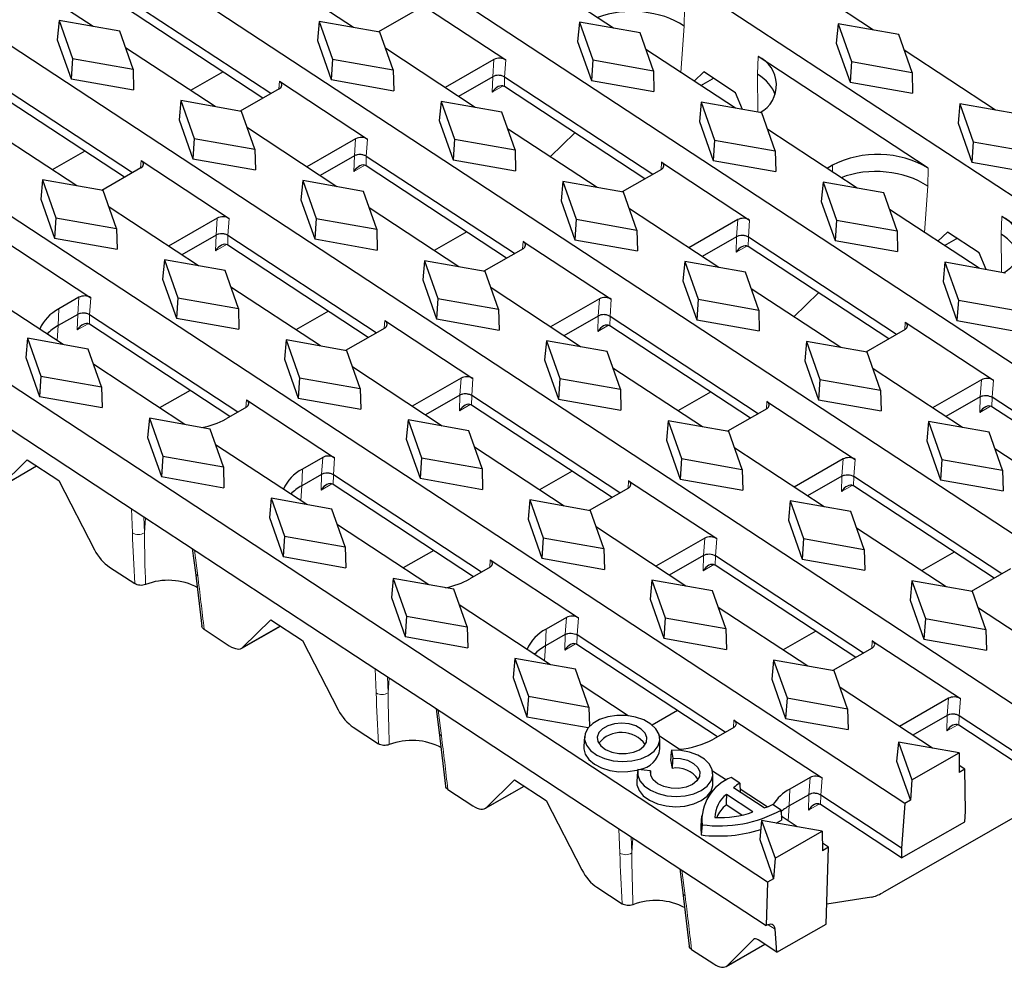
# Model space of a CAD drawing. Units: millimetres. Extents: x 0 to 420, y 0 to 297.
# Drawn here: x 253 to 282, y 87 to 115 of the extents above; entities that cross this region are included whole.
import ezdxf

# ---------------------------------------------------------------- set-up
doc = ezdxf.new("R2010")
doc.units = ezdxf.units.MM

msp = doc.modelspace()

# ---------------------------------------------------------------- linework, layer by layer
at = {"color": 7, "linetype": 'Continuous', "lineweight": 25}
for p, q in [((291.6126, 98.8516), (205.0766, 155.7038)), ((287.5273, 96.511), (200.9913, 153.3632)), ((283.442, 94.1704), (196.906, 151.0227)), ((295.6365, 101.157), (255.8369, 127.3045)), ((279.3567, 91.8299), (239.5571, 117.9773)), ((275.3001, 89.5057), (234.1222, 116.5587)), ((255.3847, 114.7767), (252.7414, 116.5133)), ((263.0685, 114.7532), (260.4252, 116.4898)), ((270.7522, 114.7297), (268.1089, 116.4663)), ((278.4328, 114.6729), (275.7384, 116.4431)), ((260.6296, 112.799), (256.2543, 115.6734)), ((264.974, 115.5013), (267.5753, 113.7923)), ((260.3983, 112.6665), (256.2475, 115.3935)), ((264.9672, 115.2841), (263.8105, 114.6214)), ((254.377, 114.9558), (254.324, 114.3869)), ((254.377, 114.9558), (254.7718, 113.8382)), ((256.1673, 114.6377), (254.377, 114.9558)), ((262.0607, 114.9322), (262.0078, 114.3634)), ((262.0607, 114.9322), (262.4555, 113.8147)), ((263.851, 114.6142), (262.0607, 114.9322)), ((269.7445, 114.9087), (269.6915, 114.3399)), ((269.7445, 114.9087), (270.1393, 113.7912)), ((271.5348, 114.5907), (269.7445, 114.9087)), ((277.3832, 114.8594), (277.3303, 114.2906)), ((277.3832, 114.8594), (277.778, 113.7418)), ((279.1735, 114.5414), (277.3832, 114.8594)), ((256.5621, 113.5202), (256.1673, 114.6377)), ((264.2458, 113.4966), (263.851, 114.6142)), ((271.9296, 113.4731), (271.5348, 114.5907)), ((254.324, 114.3869), (254.7314, 113.2339)), ((262.0078, 114.3634), (262.4151, 113.2104)), ((269.6915, 114.3399), (270.0989, 113.1869)), ((277.3303, 114.2906), (277.7376, 113.1376)), ((279.5683, 113.4238), (279.1735, 114.5414)), ((258.9832, 112.4126), (256.3399, 114.1492)), ((266.6669, 112.3891), (264.0236, 114.1257)), ((274.3506, 112.3656), (271.7073, 114.1022)), ((282.0312, 112.3088), (279.3368, 114.079)), ((254.7718, 113.8382), (254.7314, 113.2339)), ((254.7718, 113.8382), (256.5621, 113.5202)), ((262.4555, 113.8147), (262.4151, 113.2104)), ((262.4555, 113.8147), (264.2458, 113.4966)), ((267.2217, 113.803), (265.7758, 112.9746)), ((270.1393, 113.7912), (270.0989, 113.1869)), ((270.1393, 113.7912), (271.9296, 113.4731)), ((280.0478, 110.5936), (275.0187, 113.8977)), ((277.778, 113.7418), (277.7376, 113.1376)), ((277.778, 113.7418), (279.5683, 113.4238)), ((256.5621, 113.5202), (256.5785, 112.9058)), ((259.22, 113.4406), (258.2577, 112.8893)), ((264.2458, 113.4966), (264.2622, 112.8823)), ((271.9296, 113.4731), (271.946, 112.8587)), ((273.4212, 113.4382), (273.1284, 113.1685)), ((274.357, 112.8233), (273.4212, 113.4382)), ((279.5683, 113.4238), (279.5847, 112.8094)), ((256.5443, 110.4584), (252.169, 113.3328)), ((254.7314, 113.2339), (256.5785, 112.9058)), ((260.8887, 113.1607), (263.49, 111.4517)), ((262.4151, 113.2104), (264.2622, 112.8823)), ((267.1829, 113.2965), (266.1695, 112.7159)), ((271.9118, 110.4113), (267.5365, 113.2858)), ((270.0989, 113.1869), (271.946, 112.8587)), ((273.3297, 113.0363), (273.6747, 113.2339)), ((277.7376, 113.1376), (279.5847, 112.8094)), ((256.3131, 110.3259), (252.1622, 113.0529)), ((260.8819, 112.9435), (259.7252, 112.2808)), ((271.6805, 110.2788), (267.5297, 113.0058)), ((274.5634, 112.3278), (274.357, 112.8233)), ((257.9754, 112.5917), (257.9225, 112.0228)), ((257.9754, 112.5917), (258.3703, 111.4741)), ((259.7657, 112.2736), (257.9754, 112.5917)), ((265.6592, 112.5681), (265.6062, 111.9993)), ((265.6592, 112.5681), (266.054, 111.4506)), ((267.4495, 112.2501), (265.6592, 112.5681)), ((273.3429, 112.5446), (273.29, 111.9758)), ((273.3429, 112.5446), (273.7377, 111.4271)), ((275.1332, 112.2266), (273.3429, 112.5446)), ((260.1605, 111.1561), (259.7657, 112.2736)), ((267.8443, 111.1326), (267.4495, 112.2501)), ((280.9816, 112.4953), (280.9287, 111.9265)), ((280.9816, 112.4953), (281.3765, 111.3778)), ((282.7719, 112.1773), (280.9816, 112.4953)), ((257.9225, 112.0228), (258.3298, 110.8698)), ((265.6062, 111.9993), (266.0136, 110.8463)), ((273.29, 111.9758), (273.6973, 110.8228)), ((275.528, 111.109), (275.1332, 112.2266)), ((254.8979, 110.0721), (252.2546, 111.8087)), ((262.5816, 110.0485), (259.9383, 111.7851)), ((270.2653, 110.025), (267.622, 111.7616)), ((277.9491, 110.0015), (275.3058, 111.7381)), ((280.9287, 111.9265), (281.336, 110.7735)), ((258.3703, 111.4741), (258.3298, 110.8698)), ((258.3703, 111.4741), (260.1605, 111.1561)), ((263.1364, 111.4624), (261.6905, 110.634)), ((266.054, 111.4506), (266.0136, 110.8463)), ((266.054, 111.4506), (267.8443, 111.1326)), ((269.6114, 111.6382), (268.8812, 110.9344)), ((273.7377, 111.4271), (273.6973, 110.8228)), ((273.7377, 111.4271), (275.528, 111.109)), ((281.3765, 111.3778), (281.336, 110.7735)), ((281.3765, 111.3778), (283.1668, 111.0597)), ((255.1347, 111.1001), (254.1724, 110.5487)), ((260.1605, 111.1561), (260.1769, 110.5417)), ((267.8443, 111.1326), (267.8607, 110.5182)), ((275.528, 111.109), (275.5444, 110.4946)), ((256.8034, 110.8201), (259.4047, 109.1112)), ((258.3298, 110.8698), (260.1769, 110.5417)), ((263.0976, 110.9559), (262.0842, 110.3753)), ((267.8265, 108.0708), (263.4512, 110.9452)), ((266.0136, 110.8463), (267.8607, 110.5182)), ((273.6973, 110.8228), (275.5444, 110.4946)), ((256.7966, 110.603), (255.6399, 109.9403)), ((267.5952, 107.9383), (263.4444, 110.6653)), ((272.1641, 110.5559), (271.0074, 109.8932)), ((272.1709, 110.7731), (274.7722, 109.0641)), ((277.2207, 110.6802), (277.0579, 110.587)), ((281.336, 110.7735), (283.1831, 110.4453)), ((253.8901, 110.2511), (253.8372, 109.6823)), ((253.8901, 110.2511), (254.285, 109.1336)), ((255.6804, 109.9331), (253.8901, 110.2511)), ((261.5739, 110.2276), (261.5209, 109.6587)), ((261.5739, 110.2276), (261.9687, 109.11)), ((263.3642, 109.9095), (261.5739, 110.2276)), ((269.2576, 110.204), (269.2047, 109.6352)), ((269.2576, 110.204), (269.6524, 109.0865)), ((271.0479, 109.886), (269.2576, 110.204)), ((256.0753, 108.8155), (255.6804, 109.9331)), ((276.9413, 110.1805), (276.8884, 109.6117)), ((276.9413, 110.1805), (277.3362, 109.063)), ((278.7316, 109.8625), (276.9413, 110.1805)), ((253.8372, 109.6823), (254.2445, 108.5293)), ((261.5209, 109.6587), (261.9283, 108.5057)), ((263.759, 108.792), (263.3642, 109.9095)), ((269.2047, 109.6352), (269.612, 108.4822)), ((271.4427, 108.7685), (271.0479, 109.886)), ((279.1265, 108.7449), (278.7316, 109.8625)), ((258.4963, 107.708), (255.853, 109.4446)), ((266.1801, 107.6844), (263.5367, 109.421)), ((273.8638, 107.6609), (271.2205, 109.3975)), ((276.8884, 109.6117), (277.2957, 108.4587)), ((281.5475, 107.6374), (278.9042, 109.374)), ((254.285, 109.1336), (254.2445, 108.5293)), ((254.285, 109.1336), (256.0753, 108.8155)), ((259.0511, 109.1218), (257.6052, 108.2934)), ((261.9687, 109.11), (261.9283, 108.5057)), ((261.9687, 109.11), (263.759, 108.792)), ((269.6524, 109.0865), (269.612, 108.4822)), ((269.6524, 109.0865), (271.4427, 108.7685)), ((274.4185, 109.0748), (272.9726, 108.2464)), ((277.3362, 109.063), (277.2957, 108.4587)), ((277.3362, 109.063), (279.1265, 108.7449)), ((287.2447, 105.8654), (282.2156, 109.1695)), ((256.0753, 108.8155), (256.0916, 108.2011)), ((263.759, 108.792), (263.7754, 108.1776)), ((271.4427, 108.7685), (271.4591, 108.1541)), ((252.7181, 108.4796), (255.3194, 106.7706)), ((254.2445, 108.5293), (256.0916, 108.2011)), ((259.0123, 108.6153), (257.9989, 108.0348)), ((263.7412, 105.7302), (259.3659, 108.6047)), ((261.9283, 108.5057), (263.7754, 108.1776)), ((266.4169, 108.7124), (265.4545, 108.1611)), ((269.612, 108.4822), (271.4591, 108.1541)), ((274.3797, 108.5683), (273.3664, 107.9877)), ((279.1086, 105.6831), (274.7334, 108.5576)), ((277.2957, 108.4587), (279.1428, 108.1306)), ((279.1265, 108.7449), (279.1428, 108.1306)), ((280.6181, 108.71), (280.3253, 108.4404)), ((280.5266, 108.3081), (280.8715, 108.5057)), ((281.5539, 108.0951), (280.6181, 108.71)), ((263.5099, 105.5977), (259.3591, 108.3247)), ((268.0788, 108.2153), (266.9221, 107.5526)), ((268.0856, 108.4325), (270.6869, 106.7235)), ((278.8774, 105.5507), (274.7266, 108.2776)), ((257.4886, 107.887), (257.4356, 107.3182)), ((257.4886, 107.887), (257.8834, 106.7695)), ((259.2789, 107.569), (257.4886, 107.887)), ((281.7603, 107.5996), (281.5539, 108.0951)), ((265.1723, 107.8635), (265.1194, 107.2946)), ((265.1723, 107.8635), (265.5671, 106.7459)), ((266.9626, 107.5454), (265.1723, 107.8635)), ((272.856, 107.8399), (272.8031, 107.2711)), ((272.856, 107.8399), (273.2509, 106.7224)), ((274.6463, 107.5219), (272.856, 107.8399)), ((280.5398, 107.8164), (280.4868, 107.2476)), ((280.5398, 107.8164), (280.9346, 106.6989)), ((282.3301, 107.4984), (280.5398, 107.8164)), ((257.4356, 107.3182), (257.843, 106.1652)), ((259.6737, 106.4514), (259.2789, 107.569)), ((267.3574, 106.4279), (266.9626, 107.5454)), ((275.0412, 106.4044), (274.6463, 107.5219)), ((254.4979, 105.3857), (251.8035, 107.1559)), ((262.0948, 105.3439), (259.4515, 107.0805)), ((265.1194, 107.2946), (265.5267, 106.1416)), ((269.7785, 105.3203), (267.1352, 107.0569)), ((272.8031, 107.2711), (273.2104, 106.1181)), ((277.4622, 105.2968), (274.8189, 107.0334)), ((280.4868, 107.2476), (280.8942, 106.0946)), ((254.9658, 106.7813), (254.3666, 106.438)), ((257.8834, 106.7695), (257.843, 106.1652)), ((257.8834, 106.7695), (259.6737, 106.4514)), ((265.5671, 106.7459), (265.5267, 106.1416)), ((265.5671, 106.7459), (267.3574, 106.4279)), ((270.3333, 106.7342), (268.8873, 105.9058)), ((273.2509, 106.7224), (273.2104, 106.1181)), ((273.2509, 106.7224), (275.0412, 106.4044)), ((276.8083, 106.91), (276.0781, 106.2062)), ((259.6737, 106.4514), (259.6901, 105.837)), ((267.3574, 106.4279), (267.3738, 105.8135)), ((280.9346, 106.6989), (280.8942, 106.0946)), ((280.9346, 106.6989), (282.7249, 106.3808)), ((254.927, 106.2748), (254.3513, 105.945)), ((259.6559, 103.3896), (255.2806, 106.2641)), ((257.843, 106.1652), (259.6901, 105.837)), ((262.3316, 106.3719), (261.3692, 105.8205)), ((265.5267, 106.1416), (267.3738, 105.8135)), ((270.2944, 106.2277), (269.2811, 105.6471)), ((275.0233, 103.3426), (270.6481, 106.217)), ((275.0412, 106.4044), (275.0575, 105.79)), ((259.4246, 103.2571), (255.2738, 105.9841)), ((263.9935, 105.8748), (262.8368, 105.2121)), ((264.0003, 106.092), (266.6016, 104.383)), ((274.7921, 103.2101), (270.6413, 105.9371)), ((273.2104, 106.1181), (275.0575, 105.79)), ((279.3678, 106.0449), (281.9691, 104.3359)), ((280.8942, 106.0946), (282.7413, 105.7665)), ((253.4483, 105.5722), (253.3953, 105.0034)), ((253.4483, 105.5722), (253.8431, 104.4547)), ((255.2386, 105.2542), (253.4483, 105.5722)), ((279.361, 105.8277), (278.2043, 105.165)), ((261.087, 105.5229), (261.0341, 104.9541)), ((261.087, 105.5229), (261.4818, 104.4054)), ((262.8773, 105.2049), (261.087, 105.5229)), ((268.7707, 105.4994), (268.7178, 104.9305)), ((268.7707, 105.4994), (269.1656, 104.3818)), ((270.561, 105.1813), (268.7707, 105.4994)), ((276.4545, 105.4758), (276.4015, 104.907)), ((276.4545, 105.4758), (276.8493, 104.3583)), ((278.2448, 105.1578), (276.4545, 105.4758)), ((253.3953, 105.0034), (253.8027, 103.8504)), ((255.6334, 104.1366), (255.2386, 105.2542)), ((263.2721, 104.0873), (262.8773, 105.2049)), ((270.9559, 104.0638), (270.561, 105.1813)), ((278.6396, 104.0403), (278.2448, 105.1578)), ((258.0963, 103.0217), (255.4019, 104.7918)), ((261.0341, 104.9541), (261.4414, 103.8011)), ((265.6932, 102.9798), (263.0499, 104.7164)), ((268.7178, 104.9305), (269.1252, 103.7775)), ((273.3769, 102.9563), (270.7336, 104.6928)), ((276.4015, 104.907), (276.8089, 103.754)), ((253.8431, 104.4547), (253.8027, 103.8504)), ((253.8431, 104.4547), (255.6334, 104.1366)), ((261.4818, 104.4054), (261.4414, 103.8011)), ((261.4818, 104.4054), (263.2721, 104.0873)), ((266.248, 104.3937), (264.802, 103.5652)), ((281.0607, 102.9327), (278.4174, 104.6693)), ((250.8891, 104.2354), (256.2771, 100.6956)), ((255.6334, 104.1366), (255.6498, 103.5223)), ((269.1656, 104.3818), (269.1252, 103.7775)), ((269.1656, 104.3818), (270.9559, 104.0638)), ((276.8493, 104.3583), (276.8089, 103.754)), ((276.8493, 104.3583), (278.6396, 104.0403)), ((281.6154, 104.3466), (280.1695, 103.5182)), ((253.8027, 103.8504), (255.6498, 103.5223)), ((258.2463, 104.0313), (257.3453, 103.5151)), ((263.2721, 104.0873), (263.2885, 103.4729)), ((266.2091, 103.8871), (265.1958, 103.3066)), ((270.938, 101.002), (266.5628, 103.8765)), ((270.9559, 104.0638), (270.9722, 103.4494)), ((273.6137, 103.9842), (272.6514, 103.4329)), ((278.6396, 104.0403), (278.656, 103.4259)), ((281.5766, 103.8401), (280.5633, 103.2595)), ((286.3055, 100.9549), (281.9302, 103.8294)), ((259.9082, 103.5342), (259.309, 103.1909)), ((259.915, 103.7514), (262.5163, 102.0424)), ((261.4414, 103.8011), (263.2885, 103.4729)), ((270.7068, 100.8695), (266.556, 103.5965)), ((269.1252, 103.7775), (270.9722, 103.4494)), ((275.2825, 103.7043), (277.8838, 101.9953)), ((276.8089, 103.754), (278.656, 103.4259)), ((286.0743, 100.8225), (281.9235, 103.5495)), ((275.2757, 103.4871), (274.119, 102.8244)), ((257.0467, 103.2081), (256.9938, 102.6393)), ((257.0467, 103.2081), (257.4415, 102.0906)), ((258.837, 102.8901), (257.0467, 103.2081)), ((264.6855, 103.1588), (264.6325, 102.59)), ((264.6855, 103.1588), (265.0803, 102.0413)), ((266.4758, 102.8408), (264.6855, 103.1588)), ((272.3692, 103.1353), (272.3162, 102.5664)), ((272.3692, 103.1353), (272.764, 102.0177)), ((274.1595, 102.8172), (272.3692, 103.1353)), ((280.0529, 103.1117), (280, 102.5429)), ((280.0529, 103.1117), (280.4477, 101.9942)), ((281.8432, 102.7937), (280.0529, 103.1117)), ((259.2318, 101.7725), (258.837, 102.8901)), ((266.8706, 101.7232), (266.4758, 102.8408)), ((274.5543, 101.6997), (274.1595, 102.8172)), ((282.238, 101.6762), (281.8432, 102.7937)), ((256.9938, 102.6393), (257.4011, 101.4863)), ((261.6948, 100.6576), (259.0004, 102.4277)), ((264.6325, 102.59), (265.0399, 101.437)), ((272.3162, 102.5664), (272.7236, 101.4134)), ((280, 102.5429), (280.4073, 101.3899)), ((257.4415, 102.0906), (257.4011, 101.4863)), ((257.4415, 102.0906), (259.2318, 101.7725)), ((269.2916, 100.6157), (266.6483, 102.3523)), ((276.9754, 100.5922), (274.3321, 102.3288)), ((284.6591, 100.5686), (282.0158, 102.3052)), ((252.5761, 101.1461), (253.7157, 101.799)), ((252.6126, 101.1739), (253.4316, 101.9856)), ((253.4316, 101.9856), (254.3675, 101.3708)), ((259.2318, 101.7725), (259.2482, 101.1582)), ((262.1627, 102.0531), (261.5634, 101.7098)), ((265.0803, 102.0413), (265.0399, 101.437)), ((265.0803, 102.0413), (266.8706, 101.7232)), ((272.764, 102.0177), (272.7236, 101.4134)), ((272.764, 102.0177), (274.5543, 101.6997)), ((277.5301, 102.006), (276.0842, 101.1776)), ((280.4477, 101.9942), (280.4073, 101.3899)), ((280.4477, 101.9942), (282.238, 101.6762)), ((257.4011, 101.4863), (259.2482, 101.1582)), ((262.1239, 101.5466), (261.5482, 101.2168)), ((266.8528, 98.6614), (262.4775, 101.5359)), ((266.8706, 101.7232), (266.887, 101.1089)), ((269.5284, 101.6437), (268.5661, 101.0923)), ((274.5543, 101.6997), (274.5707, 101.0853)), ((277.4913, 101.4995), (276.478, 100.9189)), ((282.2202, 98.6144), (277.845, 101.4888)), ((282.238, 101.6762), (282.2544, 101.0618)), ((254.3675, 101.3708), (255.4235, 99.3272)), ((266.6215, 98.529), (262.4707, 101.2559)), ((265.0399, 101.437), (266.887, 101.1089)), ((271.1972, 101.3638), (273.7985, 99.6548)), ((272.7236, 101.4134), (274.5707, 101.0853)), ((281.989, 98.4819), (277.8382, 101.2089)), ((280.4073, 101.3899), (282.2544, 101.0618)), ((271.1904, 101.1466), (270.0337, 100.4839)), ((256.2771, 100.6956), (258.086, 99.5072)), ((260.6452, 100.844), (260.5922, 100.2752)), ((260.6452, 100.844), (261.04, 99.7265)), ((262.4354, 100.526), (260.6452, 100.844)), ((268.2839, 100.7947), (268.2309, 100.2259)), ((268.2839, 100.7947), (268.6787, 99.6772)), ((270.0742, 100.4767), (268.2839, 100.7947)), ((275.9676, 100.7712), (275.9147, 100.2023)), ((275.9676, 100.7712), (276.3624, 99.6536)), ((277.7579, 100.4531), (275.9676, 100.7712)), ((262.8303, 99.4084), (262.4354, 100.526)), ((270.469, 99.3591), (270.0742, 100.4767)), ((278.1527, 99.3356), (277.7579, 100.4531)), ((260.5922, 100.2752), (260.9996, 99.1222)), ((265.2932, 98.2935), (262.5988, 100.0636)), ((268.2309, 100.2259), (268.6383, 99.0729)), ((275.9147, 100.2023), (276.322, 99.0494)), ((272.8901, 98.2516), (270.2468, 99.9882)), ((280.5738, 98.2281), (277.9305, 99.9647)), ((258.086, 99.5072), (263.474, 95.9674)), ((261.04, 99.7265), (260.9996, 99.1222)), ((261.04, 99.7265), (262.8303, 99.4084)), ((268.6787, 99.6772), (268.6383, 99.0729)), ((268.6787, 99.6772), (270.469, 99.3591)), ((273.4448, 99.6655), (271.9989, 98.8371)), ((276.3624, 99.6536), (276.322, 99.0494)), ((276.3624, 99.6536), (278.1527, 99.3356)), ((258.3132, 99.3579), (258.4036, 98.6516)), ((262.8303, 99.4084), (262.8467, 98.7941)), ((265.4432, 99.3031), (264.5421, 98.7869)), ((270.469, 99.3591), (270.4854, 98.7448)), ((273.406, 99.1589), (272.3927, 98.5784)), ((278.1527, 99.3356), (278.1691, 98.7212)), ((280.8106, 99.2561), (279.8483, 98.7047)), ((260.9996, 99.1222), (262.8467, 98.7941)), ((267.1119, 99.0232), (269.7132, 97.3142)), ((268.6383, 99.0729), (270.4854, 98.7448)), ((277.9037, 96.1413), (273.7529, 98.8683)), ((278.1349, 96.2738), (273.7597, 99.1483)), ((276.322, 99.0494), (278.1691, 98.7212)), ((255.8693, 98.8107), (256.6108, 98.3235)), ((258.4036, 98.6515), (258.5924, 97.0728)), ((267.1051, 98.806), (266.5059, 98.4627)), ((282.4726, 98.759), (281.3158, 98.0962)), ((264.2436, 98.4799), (264.1906, 97.9111)), ((264.2436, 98.4799), (264.6384, 97.3624)), ((266.0339, 98.1619), (264.2436, 98.4799)), ((271.8823, 98.4306), (271.8294, 97.8618)), ((271.8823, 98.4306), (272.2772, 97.3131)), ((273.6726, 98.1126), (271.8823, 98.4306)), ((279.5661, 98.4071), (279.5131, 97.8383)), ((279.5661, 98.4071), (279.9609, 97.2895)), ((281.3564, 98.089), (279.5661, 98.4071)), ((266.4287, 97.0443), (266.0339, 98.1619)), ((274.0674, 96.995), (273.6726, 98.1126)), ((281.7512, 96.9715), (281.3564, 98.089)), ((264.1906, 97.9111), (264.598, 96.7581)), ((271.8294, 97.8618), (272.2367, 96.7088)), ((279.5131, 97.8383), (279.9205, 96.6853)), ((268.8916, 95.9294), (266.1972, 97.6995)), ((276.4885, 95.8875), (273.8452, 97.6241)), ((284.259, 95.807), (281.5289, 97.6006)), ((259.8095, 96.4457), (260.6285, 97.2574)), ((260.6285, 97.2574), (261.5643, 96.6426)), ((264.6384, 97.3624), (264.598, 96.7581)), ((264.6384, 97.3624), (266.4287, 97.0443)), ((269.3595, 97.3249), (268.7603, 96.9816)), ((272.2772, 97.3131), (272.2367, 96.7088)), ((272.2772, 97.3131), (274.0674, 96.995)), ((279.9609, 97.2895), (279.9205, 96.6853)), ((279.9609, 97.2895), (281.7512, 96.9715)), ((258.6615, 96.9763), (259.403, 96.4891)), ((259.773, 96.4179), (260.9126, 97.0708)), ((266.4287, 97.0443), (266.4451, 96.43)), ((274.0674, 96.995), (274.0838, 96.3807)), ((276.7253, 96.9155), (275.763, 96.3641)), ((281.7512, 96.9715), (281.7676, 96.3571)), ((261.5643, 96.6426), (262.6204, 94.599)), ((264.598, 96.7581), (266.4451, 96.43)), ((269.3207, 96.8184), (268.7451, 96.4886)), ((274.0496, 93.9332), (269.6744, 96.8077)), ((272.2367, 96.7088), (274.0838, 96.3807)), ((278.3941, 96.6356), (280.9954, 94.9266)), ((279.9205, 96.6853), (281.7676, 96.3571)), ((273.8184, 93.8008), (269.6676, 96.5278)), ((278.3873, 96.4184), (277.2306, 95.7557)), ((263.474, 95.9674), (265.2828, 94.779)), ((267.842, 96.1158), (267.7891, 95.547)), ((267.842, 96.1158), (268.2369, 94.9983)), ((269.6323, 95.7978), (267.842, 96.1158)), ((275.4808, 96.0665), (275.4278, 95.4977)), ((275.4808, 96.0665), (275.8756, 94.949)), ((277.2711, 95.7485), (275.4808, 96.0665)), ((270.0271, 94.6802), (269.6323, 95.7978)), ((277.6659, 94.6309), (277.2711, 95.7485)), ((267.7891, 95.547), (268.1964, 94.394)), ((275.4278, 95.4977), (275.8352, 94.3447)), ((271.1848, 94.4228), (269.7957, 95.3354)), ((280.1737, 93.4664), (277.4436, 95.26)), ((268.2369, 94.9983), (268.1964, 94.394)), ((268.2369, 94.9983), (270.0271, 94.6802)), ((275.8756, 94.949), (275.8352, 94.3447)), ((275.8756, 94.949), (277.6659, 94.6309)), ((280.6417, 94.9373), (279.1958, 94.1089)), ((265.2828, 94.779), (270.6709, 91.2392)), ((265.5101, 94.6297), (265.6005, 93.9234)), ((270.0271, 94.6802), (270.0423, 94.1115)), ((272.64, 94.5749), (271.8928, 94.1468)), ((277.6659, 94.6309), (277.6823, 94.0166)), ((288.2293, 94.6549), (278.6909, 89.1902)), ((268.1964, 94.394), (270.0077, 94.0722)), ((274.3088, 94.295), (276.9101, 92.586)), ((275.8352, 94.3447), (277.6823, 94.0166)), ((280.6029, 94.4308), (279.5896, 93.8502)), ((283.341, 92.8535), (280.9565, 94.4201)), ((263.0662, 94.0825), (263.8077, 93.5953)), ((265.6005, 93.9233), (265.7893, 92.3446)), ((274.302, 94.0778), (273.7027, 93.7345)), ((283.3461, 92.5658), (280.9498, 94.1401)), ((269.895, 93.8047), (269.8728, 93.5096)), ((272.7498, 93.3946), (272.1091, 93.8155)), ((272.1217, 93.4401), (272.1177, 93.7361)), ((279.1659, 93.6455), (279.113, 93.0766)), ((279.1659, 93.6455), (279.5607, 92.5279)), ((280.9562, 93.3274), (279.1659, 93.6455)), ((272.4601, 93.4055), (272.5027, 93.1726)), ((272.4365, 93.1171), (272.482, 92.8682)), ((279.113, 93.0766), (279.5203, 91.9236)), ((279.5607, 92.5279), (280.9562, 93.3274)), ((280.9562, 93.3274), (280.9601, 92.7485)), ((271.4602, 92.7759), (271.438, 92.4807)), ((271.8454, 92.796), (271.4696, 92.838)), ((271.8454, 92.796), (271.847, 92.7132)), ((274.0843, 92.5179), (273.6762, 92.786)), ((281.1237, 92.8423), (280.9587, 92.9507)), ((281.1237, 92.8423), (280.9601, 92.7485)), ((281.1454, 91.5956), (281.1237, 92.8423)), ((267.0064, 91.7175), (267.8254, 92.5292)), ((267.8254, 92.5292), (268.7612, 91.9144)), ((273.6886, 92.4112), (273.6847, 92.7072)), ((274.4831, 92.4354), (274.2289, 92.6025)), ((276.5564, 92.5967), (275.9572, 92.2534)), ((279.5607, 92.5279), (279.5203, 91.9236)), ((265.8583, 92.2481), (266.5999, 91.7609)), ((266.9699, 91.6897), (268.1095, 92.3426)), ((275.2017, 91.7), (274.299, 92.2931)), ((274.4831, 92.4354), (274.4917, 92.1665)), ((275.286, 91.7284), (274.489, 92.252)), ((268.7612, 91.9144), (269.8172, 89.8708)), ((274.8696, 91.5831), (274.0861, 92.0978)), ((276.5176, 92.0902), (275.942, 91.7604)), ((279.2558, 90.5129), (276.8712, 92.0795)), ((279.5203, 91.9236), (279.3567, 91.8299)), ((274.5416, 91.4851), (274.0786, 91.7893)), ((275.7, 91.6359), (275.4457, 91.803)), ((275.7, 91.6359), (275.7091, 91.3398)), ((279.2608, 90.2252), (276.8645, 91.7996)), ((279.3567, 91.8299), (279.2558, 90.5129)), ((281.1221, 91.2917), (281.1454, 91.5956)), ((273.3509, 91.4695), (273.3287, 91.1743)), ((275.1256, 91.3307), (275.0727, 90.7618)), ((275.1256, 91.3307), (275.5204, 90.2131)), ((276.9159, 91.0126), (275.1256, 91.3307)), ((275.5573, 91.254), (275.7091, 91.3398)), ((276.1752, 91.1442), (275.7056, 91.4527)), ((270.6709, 91.2392), (272.4797, 90.0508)), ((273.3657, 91.2032), (273.3447, 90.9006)), ((275.5204, 90.2131), (276.9159, 91.0126)), ((276.9159, 91.0126), (276.9198, 90.4337)), ((279.2608, 90.2252), (281.1221, 91.2917)), ((275.0727, 90.7618), (275.48, 89.6088)), ((277.0997, 90.5368), (276.9183, 90.656)), ((277.0997, 90.5368), (276.9198, 90.4337)), ((277.0297, 88.269), (277.0997, 90.5368)), ((279.2558, 90.5129), (279.2608, 90.2252)), ((275.5204, 90.2131), (275.48, 89.6088)), ((272.4797, 90.0508), (275.2604, 88.2239)), ((272.7069, 89.9015), (272.7974, 89.1952)), ((275.48, 89.6088), (275.3001, 89.5057)), ((270.2631, 89.3543), (271.0046, 88.8671)), ((275.3001, 89.5057), (275.2604, 88.2239)), ((272.7974, 89.1952), (272.9862, 87.6164)), ((278.3662, 89.0681), (277.0479, 88.8603)), ((275.5769, 87.4367), (275.5204, 88.1167)), ((275.5769, 87.4367), (277.0297, 88.269)), ((274.0801, 87.0185), (275.2197, 87.6714)), ((274.8903, 87.8132), (274.1166, 87.0463)), ((275.5769, 87.4367), (275.0258, 87.7987)), ((273.0552, 87.5199), (273.71, 87.0897))]:
    msp.add_line(p, q, dxfattribs=at)
at = {"color": 8, "linetype": 'Continuous', "lineweight": 18}
for p, q in [((272.851, 115.3218), (272.8346, 114.7938)), ((272.8346, 114.7938), (272.7364, 113.4261)), ((267.1829, 113.2965), (267.2217, 113.803)), ((267.5753, 113.7923), (267.5365, 113.2858)), ((275.0024, 113.3696), (275.0187, 113.8977)), ((260.8716, 112.9376), (260.8887, 113.1607)), ((267.1725, 112.8382), (267.1833, 113.2967)), ((267.5363, 113.2859), (267.5297, 113.0058)), ((273.3241, 113.04), (273.6997, 113.2552)), ((275.0113, 112.2482), (275.0024, 113.3696)), ((267.4951, 113.023), (267.1725, 112.8382)), ((263.0976, 110.9559), (263.1364, 111.4624)), ((263.49, 111.4517), (263.4512, 110.9452)), ((256.7863, 110.5971), (256.8034, 110.8201)), ((263.0873, 110.4976), (263.098, 110.9562)), ((263.451, 110.9454), (263.4444, 110.6653)), ((263.4098, 110.6824), (263.0873, 110.4976)), ((272.1538, 110.55), (272.1709, 110.7731)), ((277.2147, 110.484), (277.2207, 110.6802)), ((280.0478, 110.5936), (280.0315, 110.0656)), ((280.0315, 110.0656), (279.9333, 108.6979)), ((259.0123, 108.6153), (259.0511, 109.1218)), ((259.4047, 109.1112), (259.3659, 108.6047)), ((274.3797, 108.5683), (274.4185, 109.0748)), ((274.7722, 109.0641), (274.7334, 108.5576)), ((282.1992, 108.6414), (282.2156, 109.1695)), ((259.002, 108.157), (259.0127, 108.6156)), ((259.3657, 108.6048), (259.3591, 108.3247)), ((274.3694, 108.11), (274.3802, 108.5685)), ((274.7331, 108.5577), (274.7266, 108.2776)), ((280.521, 108.3118), (280.8966, 108.527)), ((282.2082, 107.52), (282.1992, 108.6414)), ((259.3246, 108.3419), (259.002, 108.157)), ((268.0685, 108.2094), (268.0856, 108.4325)), ((274.692, 108.2948), (274.3694, 108.11)), ((254.927, 106.2748), (254.9658, 106.7813)), ((255.3194, 106.7706), (255.2806, 106.2641)), ((270.2944, 106.2277), (270.3333, 106.7342)), ((270.6869, 106.7235), (270.6481, 106.217)), ((254.3666, 106.438), (254.3513, 105.945)), ((254.9167, 105.8165), (254.9274, 106.275)), ((255.2804, 106.2642), (255.2738, 105.9841)), ((270.2841, 105.7694), (270.2949, 106.228)), ((270.6478, 106.2172), (270.6413, 105.9371)), ((254.3513, 105.945), (254.3196, 105.5029)), ((255.2393, 106.0013), (254.9167, 105.8165)), ((263.9832, 105.8689), (264.0003, 106.092)), ((270.6067, 105.9542), (270.2841, 105.7694)), ((279.3507, 105.8218), (279.3678, 106.0449)), ((266.2091, 103.8871), (266.248, 104.3937)), ((266.6016, 104.383), (266.5628, 103.8765)), ((281.5766, 103.8401), (281.6154, 104.3466)), ((281.9691, 104.3359), (281.9302, 103.8294)), ((266.1988, 103.4288), (266.2096, 103.8874)), ((266.5626, 103.8766), (266.556, 103.5965)), ((281.5663, 103.3818), (281.577, 103.8403)), ((281.93, 103.8296), (281.9235, 103.5495)), ((259.8979, 103.5283), (259.915, 103.7514)), ((266.5214, 103.6137), (266.1988, 103.4288)), ((275.2654, 103.4812), (275.2825, 103.7043)), ((281.8889, 103.5666), (281.5663, 103.3818)), ((252.6126, 101.1739), (253.7101, 101.8027)), ((262.1239, 101.5466), (262.1627, 102.0531)), ((262.5163, 102.0424), (262.4775, 101.5359)), ((277.4913, 101.4995), (277.5301, 102.006)), ((277.8838, 101.9953), (277.845, 101.4888)), ((261.5634, 101.7098), (261.5482, 101.2168)), ((262.1135, 101.0883), (262.1243, 101.5468)), ((262.4773, 101.536), (262.4707, 101.2559)), ((277.481, 101.0412), (277.4917, 101.4998)), ((277.8447, 101.489), (277.8382, 101.2089)), ((261.5482, 101.2168), (261.5164, 100.7747)), ((262.4361, 101.2731), (262.1135, 101.0883)), ((271.1801, 101.1407), (271.1972, 101.3638)), ((277.8036, 101.226), (277.481, 101.0412)), ((256.5443, 99.8242), (256.5194, 100.5364)), ((256.88, 100.2995), (256.8966, 99.8258)), ((256.9315, 100.2657), (256.8966, 99.8258)), ((273.406, 99.1589), (273.4448, 99.6655)), ((273.7985, 99.6548), (273.7597, 99.1483)), ((258.3749, 99.3174), (258.4721, 98.5576)), ((273.3957, 98.7006), (273.4064, 99.1592)), ((267.0948, 98.8001), (267.1119, 99.0232)), ((273.7183, 98.8855), (273.3957, 98.7006)), ((273.7594, 99.1484), (273.7529, 98.8683)), ((269.3207, 96.8184), (269.3595, 97.3249)), ((269.7132, 97.3142), (269.6744, 96.8077)), ((259.8095, 96.4457), (260.907, 97.0745)), ((268.7603, 96.9816), (268.7451, 96.4886)), ((269.3104, 96.3601), (269.3212, 96.8186)), ((269.633, 96.5449), (269.3104, 96.3601)), ((269.6741, 96.8079), (269.6676, 96.5278)), ((278.377, 96.4125), (278.3941, 96.6356)), ((268.7451, 96.4886), (268.7133, 96.0465)), ((263.7412, 95.096), (263.7162, 95.8082)), ((264.0769, 95.5713), (264.0934, 95.0976)), ((264.1284, 95.5375), (264.0934, 95.0976)), ((280.6029, 94.4308), (280.6417, 94.9373)), ((280.9954, 94.9266), (280.9565, 94.4201)), ((265.5718, 94.5892), (265.669, 93.8295)), ((274.2917, 94.0719), (274.3088, 94.295)), ((280.5926, 93.9725), (280.6033, 94.431)), ((280.9563, 94.4202), (280.9498, 94.1401)), ((280.9152, 94.1573), (280.5926, 93.9725)), ((276.5176, 92.0902), (276.5564, 92.5967)), ((276.9101, 92.586), (276.8712, 92.0795)), ((267.0064, 91.7175), (268.1039, 92.3463)), ((275.9572, 92.2534), (275.942, 91.7604)), ((276.5073, 91.6319), (276.518, 92.0904)), ((276.871, 92.0797), (276.8645, 91.7996)), ((275.942, 91.7604), (275.9102, 91.3183)), ((276.8299, 91.8167), (276.5073, 91.6319)), ((270.938, 90.3678), (270.9131, 91.08)), ((271.2738, 90.8431), (271.2903, 90.3694)), ((271.3252, 90.8093), (271.2903, 90.3694)), ((272.7686, 89.861), (272.8659, 89.1013)), ((275.3175, 88.25), (275.5204, 88.1167)), ((274.9169, 87.8284), (274.8903, 87.8132)), ((274.1166, 87.0463), (275.2141, 87.6751))]:
    msp.add_line(p, q, dxfattribs=at)
at = {"color": 7, "linetype": 'Continuous', "lineweight": 25, "flags": 128}
for points in [[(271.7774, 93.245), (271.9522, 93.375), (272.0677, 93.5287), (272.1164, 93.6964), (272.0953, 93.8676), (272.0057, 94.0315), (271.8534, 94.1779), (271.6477, 94.2975), (271.4018, 94.3828), (271.1309, 94.4284), (270.8522, 94.4316), (270.5832, 94.392), (270.3407, 94.3123), (270.14, 94.1973), (269.9937, 94.0543), (269.9109, 93.8923), (269.897, 93.7215), (269.9528, 93.5526), (270.0747, 93.3962), (270.2551, 93.2622), (270.4827, 93.1589), (270.7432, 93.0929), (271.0201, 93.0683), (271.2962, 93.0867), (271.554, 93.1468), (271.7774, 93.245)], [(271.516, 93.4167), (271.6494, 93.521), (271.7256, 93.6458), (271.7378, 93.78), (271.685, 93.9118), (271.5719, 94.0293), (271.4084, 94.1222), (271.2092, 94.1821), (270.9919, 94.2039), (270.7759, 94.1854), (270.5802, 94.1285), (270.4224, 94.0381), (270.3164, 93.9222), (270.2717, 93.7912), (270.2922, 93.6567), (270.3761, 93.5307), (270.516, 93.4243), (270.6993, 93.347), (270.9099, 93.3057), (271.1291, 93.304), (271.3372, 93.3422), (271.516, 93.4167)], [(269.8728, 93.5096), (269.8726, 93.4487), (269.9165, 93.2834), (270.0232, 93.1281), (270.1865, 92.9919), (270.3969, 92.8827), (270.6421, 92.8067), (270.9079, 92.7685), (271.1789, 92.7703), (271.4393, 92.8119), (271.4657, 92.8186)], [(271.4696, 92.838), (271.4658, 92.6693), (271.5294, 92.5038), (271.6565, 92.3517), (271.8395, 92.2222), (272.0671, 92.1232), (272.3255, 92.0608), (272.5989, 92.0388), (272.8706, 92.0585), (273.1242, 92.1186), (273.3441, 92.2157), (273.5169, 92.3436), (273.632, 92.4947), (273.6826, 92.6597), (273.6655, 92.8285), (273.5817, 92.9909), (273.4363, 93.137), (273.2382, 93.2579), (272.9996, 93.3461), (272.7348, 93.3963), (272.4601, 93.4055)], [(272.5027, 93.1726), (272.7276, 93.16), (272.9378, 93.1061), (273.1133, 93.016), (273.2377, 92.8982), (273.2992, 92.7638), (273.2919, 92.6256), (273.2166, 92.4965), (273.0803, 92.3889), (272.896, 92.3129), (272.6811, 92.2756), (272.4558, 92.2806), (272.2415, 92.3274), (272.0584, 92.4116), (271.9239, 92.5252), (271.8506, 92.6575), (271.8454, 92.796)], [(271.438, 92.4807), (271.4424, 92.3801), (271.5043, 92.2116), (271.6314, 92.0563), (271.8158, 91.9238), (272.0461, 91.8223), (272.3083, 91.7581), (272.5861, 91.735), (272.8625, 91.7545), (273.1204, 91.8154), (273.344, 91.9139), (273.5195, 92.044), (273.6362, 92.1977), (273.6868, 92.3656), (273.6886, 92.4112)], [(273.3287, 91.1743), (273.3258, 91.0995), (273.3447, 90.9006)], [(275.5204, 88.1167), (275.5119, 88.1633), (275.4948, 88.2022), (275.4697, 88.2321), (275.4374, 88.252), (275.399, 88.2613), (275.3557, 88.2596), (275.309, 88.247), (275.2604, 88.2239)]]:
    msp.add_lwpolyline(points, dxfattribs=at)
at = {"color": 7, "linetype": 'Continuous', "lineweight": 25}
for centre, radius, start, end in [((274.6272, 113.0497), 0.934, 299.30473, 65.21902), ((278.5563, 108.0899), 2.9143, 59.2162, 117.27516), ((281.8241, 108.3215), 0.934, 299.30473, 65.21902), ((254.9228, 105.354), 1.2183, 117.1642, 156.46838), ((258.1279, 105.3387), 2.4511, 281.02211, 298.80644), ((262.1196, 100.6258), 1.2183, 117.1642, 156.46838), ((257.6002, 96.5705), 1.8521, 61.86079, 111.17125), ((265.3248, 100.6105), 2.4511, 281.02211, 298.80644), ((269.3165, 95.8976), 1.2183, 117.1642, 156.46838), ((270.9841, 93.0509), 0.8751, 36.4297, 140.03052), ((264.7971, 91.8423), 1.8521, 61.86079, 111.17125), ((272.4791, 95.9836), 2.5604, 274.78791, 298.55004), ((271.4095, 93.5446), 0.7198, 278.52044, 351.64808), ((272.6114, 92.1025), 0.7765, 34.45031, 99.58566), ((274.7359, 91.3238), 1.3755, 111.63002, 185.02839), ((274.867, 91.7488), 0.7867, 119.20645, 136.21922), ((276.5574, 91.1127), 1.289, 117.75203, 148.18261), ((274.6132, 91.4076), 0.8685, 127.36737, 179.14977), ((273.8748, 94.9693), 3.8003, 262.30044, 298.70314), ((274.7079, 91.0334), 0.9836, 129.77971, 156.98758), ((274.8767, 92.8112), 1.1577, 286.30152, 299.44096), ((273.9161, 94.2071), 2.7919, 266.48212, 289.96955), ((273.8488, 95.0227), 4.1528, 263.02795, 287.54633), ((271.994, 87.1141), 1.8521, 61.86079, 111.17125)]:
    msp.add_arc(centre, radius, start, end, dxfattribs=at)
at = {"color": 8, "linetype": 'Continuous', "lineweight": 18}
for centre, radius, start, end in [((256.7192, 100.098), 0.3249, 237.42949, 303.0972), ((258.5325, 98.6737), 0.1308, 189.71657, 242.50504), ((263.916, 95.3698), 0.3249, 237.42949, 303.0972), ((265.7294, 93.9455), 0.1308, 189.71657, 242.50504), ((271.1129, 90.6416), 0.3249, 237.42949, 303.0972), ((272.9263, 89.2173), 0.1308, 189.71657, 242.50504)]:
    msp.add_arc(centre, radius, start, end, dxfattribs=at)
at = {"color": 7, "linetype": 'Continuous', "lineweight": 25}
for centre, major_axis, ratio, start_param, end_param in [((271.3949, 113.9689), (1.9976, -0.1026), 0.6263947, 0.798625, 2.1972863), ((267.3951, 113.689), (0.2501, -0.0074), 0.6141635, 0.7843243, 2.3551206), ((260.7085, 113.0575), (0.2501, -0.0074), 0.6141635, 5.4967133, 7.0675096), ((267.7056, 117.7411), (0.5275, 4.4458), 0.0372701, 3.1692409, 3.1715583), ((267.5046, 115.1181), (-0.043, 1.8359), 0.0931491, 3.0759759, 3.0773147), ((273.3451, 113.9095), (-0.3005, 0.6901), 0.6268754, 3.2104441, 3.2827329), ((273.5626, 112.5448), (2.0001, -0.0229), 0.6016299, 0.1970802, 0.7741471), ((267.3455, 112.7156), (0.1759, 0.2955), 0.6153594, 6.2785956, 7.8049767), ((267.3499, 112.9023), (0.2499, -0.0076), 0.615593, 0.7865772, 0.8286686), ((263.3098, 111.3485), (0.2501, -0.0074), 0.6141635, 0.7843243, 2.3551206), ((256.6232, 110.7169), (0.2501, -0.0074), 0.6141635, 5.4967133, 7.0675096), ((263.6203, 115.4006), (0.5275, 4.4458), 0.0372701, 3.1692409, 3.1715583), ((263.4193, 112.7776), (-0.043, 1.8359), 0.0931491, 3.0759759, 3.0773147), ((263.2602, 110.375), (0.1759, 0.2955), 0.6153594, 6.2785956, 7.8049767), ((263.2646, 110.5618), (0.2499, -0.0076), 0.615593, 0.7865772, 0.8286686), ((271.9907, 110.6698), (0.2501, -0.0074), 0.6141635, 5.4967133, 7.0675096), ((278.5918, 109.2407), (1.9976, -0.1026), 0.6263947, 0.798625, 2.1972863), ((259.2245, 109.0079), (0.2501, -0.0074), 0.6141635, 0.7843243, 2.3551206), ((274.592, 108.9609), (0.2501, -0.0074), 0.6141635, 0.7843243, 2.3551206), ((259.535, 113.06), (0.5275, 4.4458), 0.0372701, 3.1692409, 3.1715583), ((259.334, 110.437), (-0.043, 1.8359), 0.0931491, 3.0759759, 3.0773147), ((274.9025, 113.0129), (0.5275, 4.4458), 0.0372701, 3.1692409, 3.1715583), ((274.7015, 110.39), (-0.043, 1.8359), 0.0931491, 3.0759759, 3.0773147), ((280.5419, 109.1813), (-0.3005, 0.6901), 0.6268754, 3.2104441, 3.2827329), ((280.7595, 107.8166), (2.0001, -0.0229), 0.6016299, 0.1970802, 0.7741471), ((259.1749, 108.0345), (0.1759, 0.2955), 0.6153594, 6.2785956, 7.8049767), ((259.1793, 108.2212), (0.2499, -0.0076), 0.615593, 0.7865772, 0.8286686), ((267.9054, 108.3293), (0.2501, -0.0074), 0.6141635, 5.4967133, 7.0675096), ((274.5424, 107.9874), (0.1759, 0.2955), 0.6153594, 6.2785956, 7.8049767), ((274.5468, 108.1741), (0.2499, -0.0076), 0.615593, 0.7865772, 0.8286686), ((255.1392, 106.6673), (0.2501, -0.0074), 0.6141635, 0.7843243, 2.3551206), ((270.5067, 106.6203), (0.2501, -0.0074), 0.6141635, 0.7843243, 2.3551206), ((255.4497, 110.7194), (0.5275, 4.4458), 0.0372701, 3.1692409, 3.1715583), ((255.2487, 108.0964), (-0.043, 1.8359), 0.0931491, 3.0759759, 3.0773147), ((270.8172, 110.6724), (0.5275, 4.4458), 0.0372701, 3.1692409, 3.1715583), ((270.6162, 108.0494), (-0.043, 1.8359), 0.0931491, 3.0759759, 3.0773147), ((255.7376, 104.9985), (1.9976, -0.1026), 0.6263947, 2.3694214, 2.6332022), ((255.0896, 105.6939), (0.1759, 0.2955), 0.6153594, 6.2785956, 7.8049767), ((255.094, 105.8806), (0.2499, -0.0076), 0.615593, 0.7865772, 0.8286686), ((263.8201, 105.9887), (0.2501, -0.0074), 0.6141635, 5.4967133, 7.0675096), ((270.4571, 105.6468), (0.1759, 0.2955), 0.6153594, 6.2785956, 7.8049767), ((270.4615, 105.8336), (0.2499, -0.0076), 0.615593, 0.7865772, 0.8286686), ((279.1876, 105.9416), (0.2501, -0.0074), 0.6141635, 5.4967133, 7.0675096), ((266.4214, 104.2797), (0.2501, -0.0074), 0.6141635, 0.7843243, 2.3551206), ((281.7888, 104.2327), (0.2501, -0.0074), 0.6141635, 0.7843243, 2.3551206), ((266.7319, 108.3318), (0.5275, 4.4458), 0.0372701, 3.1692409, 3.1715583), ((266.5309, 105.7088), (-0.043, 1.8359), 0.0931491, 3.0759759, 3.0773147), ((282.0994, 108.2847), (0.5275, 4.4458), 0.0372701, 3.1692409, 3.1715583), ((281.8984, 105.6618), (-0.043, 1.8359), 0.0931491, 3.0759759, 3.0773147), ((259.7348, 103.6481), (0.2501, -0.0074), 0.6141635, 5.4967133, 7.0675096), ((266.3718, 103.3063), (0.1759, 0.2955), 0.6153594, 6.2785956, 7.8049767), ((266.3762, 103.493), (0.2499, -0.0076), 0.615593, 0.7865772, 0.8286686), ((275.1023, 103.6011), (0.2501, -0.0074), 0.6141635, 5.4967133, 7.0675096), ((281.7393, 103.2592), (0.1759, 0.2955), 0.6153594, 6.2785956, 7.8049767), ((281.7437, 103.4459), (0.2499, -0.0076), 0.615593, 0.7865772, 0.8286686), ((262.3361, 101.9392), (0.2501, -0.0074), 0.6141635, 0.7843243, 2.3551206), ((277.7036, 101.8921), (0.2501, -0.0074), 0.6141635, 0.7843243, 2.3551206), ((262.6466, 105.9912), (0.5275, 4.4458), 0.0372701, 3.1692409, 3.1715583), ((262.4456, 103.3683), (-0.043, 1.8359), 0.0931491, 3.0759759, 3.0773147), ((278.0141, 105.9442), (0.5275, 4.4458), 0.0372701, 3.1692409, 3.1715583), ((277.8131, 103.3212), (-0.043, 1.8359), 0.0931491, 3.0759759, 3.0773147), ((262.9345, 100.2703), (1.9976, -0.1026), 0.6263947, 2.3694214, 2.6332022), ((262.2865, 100.9657), (0.1759, 0.2955), 0.6153594, 6.2785956, 7.8049767), ((262.2909, 101.1524), (0.2499, -0.0076), 0.615593, 0.7865772, 0.8286686), ((271.017, 101.2605), (0.2501, -0.0074), 0.6141635, 5.4967133, 7.0675096), ((277.654, 100.9186), (0.1759, 0.2955), 0.6153594, 6.2785956, 7.8049767), ((277.6584, 101.1054), (0.2499, -0.0076), 0.615593, 0.7865772, 0.8286686), ((273.6183, 99.5515), (0.2501, -0.0074), 0.6141635, 0.7843243, 2.3551206), ((255.8232, 99.3654), (-0.4289, 0.6179), 0.4823207, 1.3063726, 2.2663036), ((273.9288, 103.6036), (0.5275, 4.4458), 0.0372701, 3.1692409, 3.1715583), ((266.9317, 98.9199), (0.2501, -0.0074), 0.6141635, 5.4967133, 7.0675096), ((273.5687, 98.5781), (0.1759, 0.2955), 0.6153594, 6.2785956, 7.8049767), ((273.5731, 98.7648), (0.2499, -0.0076), 0.615593, 0.7865772, 0.8286686), ((273.7278, 100.9806), (-0.043, 1.8359), 0.0931491, 3.0759759, 3.0773147), ((269.533, 97.211), (0.2501, -0.0074), 0.6141635, 0.7843243, 2.3551206), ((269.4834, 96.2375), (0.1759, 0.2955), 0.6153594, 6.2785956, 7.8049767), ((269.8435, 101.263), (0.5275, 4.4458), 0.0372701, 3.1692409, 3.1715583), ((269.6425, 98.6401), (-0.043, 1.8359), 0.0931491, 3.0759759, 3.0773147), ((278.2139, 96.5323), (0.2501, -0.0074), 0.6141635, 5.4967133, 7.0675096), ((259.3569, 97.0439), (-0.4289, 0.6179), 0.4823207, 2.2663036, 3.2262347), ((270.1313, 95.5421), (1.9976, -0.1026), 0.6263947, 2.3694214, 2.6332022), ((269.4878, 96.4242), (0.2499, -0.0076), 0.615593, 0.7865772, 0.8286686), ((280.8151, 94.8233), (0.2501, -0.0074), 0.6141635, 0.7843243, 2.3551206), ((263.0201, 94.6372), (-0.4289, 0.6179), 0.4823207, 1.3063726, 2.2663036), ((274.1286, 94.1918), (0.2501, -0.0074), 0.6141635, 5.4967133, 7.0675096), ((281.1256, 98.8754), (0.5275, 4.4458), 0.0372701, 3.1692409, 3.1715583), ((280.9246, 96.2524), (-0.043, 1.8359), 0.0931491, 3.0759759, 3.0773147), ((280.7656, 93.8499), (0.1759, 0.2955), 0.6153594, 6.2785956, 7.8049767), ((280.7699, 94.0366), (0.2499, -0.0076), 0.615593, 0.7865772, 0.8286686), ((276.7298, 92.4828), (0.2501, -0.0074), 0.6141635, 0.7843243, 2.3551206), ((277.0404, 96.5349), (0.5275, 4.4458), 0.0372701, 3.1692409, 3.1715583), ((276.8394, 93.9119), (-0.043, 1.8359), 0.0931491, 3.0759759, 3.0773147), ((266.5538, 92.3157), (-0.4289, 0.6179), 0.4823207, 2.2663036, 3.2262347), ((277.3282, 90.8139), (1.9976, -0.1026), 0.6263947, 2.3694214, 2.5689615), ((276.6803, 91.5093), (0.1759, 0.2955), 0.6153594, 6.2785956, 7.8049767), ((276.6846, 91.696), (0.2499, -0.0076), 0.615593, 0.7865772, 0.8286686), ((270.217, 89.909), (-0.4289, 0.6179), 0.4823207, 1.3063726, 2.2663036), ((278.7599, 90.1508), (0.7223, 1.0208), 0.5300363, 3.6180616, 3.9929131), ((275.0412, 87.6138), (-0.143, 0.206), 0.4823207, 5.4078963, 6.3678274), ((273.664, 87.6444), (-0.4289, 0.6179), 0.4823207, 2.2663036, 3.2262347)]:
    msp.add_ellipse(centre, major_axis=major_axis, ratio=ratio, start_param=start_param, end_param=end_param, dxfattribs=at)
at = {"color": 8, "linetype": 'Continuous', "lineweight": 18}
for centre, start_param, end_param in [((257.8987, 94.4866), 1.0410999, 1.1962726), ((257.8987, 94.4866), 4.9383668, 5.0935396), ((265.0956, 89.7584), 1.0410999, 1.1962726), ((265.0956, 89.7584), 4.9383668, 5.0935396), ((272.2925, 85.0302), 1.0410999, 1.1962726), ((272.2925, 85.0302), 4.9383668, 5.0935396)]:
    msp.add_ellipse(centre, major_axis=(-0.965, 10.7183), ratio=0.0937175, start_param=start_param, end_param=end_param, dxfattribs=at)
at = {"color": 7, "linetype": 'Continuous', "lineweight": 25}
for points, knots in [([(267.5363, 113.2859), (267.5134, 113.3013), (267.4863, 113.3137), (267.4263, 113.3315), (267.3938, 113.3368), (267.3287, 113.3391), (267.2958, 113.3361), (267.2353, 113.3224), (267.2071, 113.3116), (267.1833, 113.2967)], [0, 0, 0, 0, 0.25, 0.25, 0.5, 0.5, 0.75, 0.75, 1, 1, 1, 1]), ([(263.451, 110.9454), (263.4281, 110.9607), (263.401, 110.9731), (263.341, 110.991), (263.3085, 110.9962), (263.2434, 110.9985), (263.2105, 110.9956), (263.15, 110.9818), (263.1218, 110.971), (263.098, 110.9562)], [0, 0, 0, 0, 0.25, 0.25, 0.5, 0.5, 0.75, 0.75, 1, 1, 1, 1]), ([(259.3657, 108.6048), (259.3428, 108.6202), (259.3157, 108.6326), (259.2557, 108.6504), (259.2232, 108.6557), (259.1581, 108.658), (259.1252, 108.655), (259.0647, 108.6413), (259.0365, 108.6305), (259.0127, 108.6156)], [0, 0, 0, 0, 0.25, 0.25, 0.5, 0.5, 0.75, 0.75, 1, 1, 1, 1]), ([(274.7331, 108.5577), (274.7103, 108.5731), (274.6832, 108.5855), (274.6232, 108.6034), (274.5907, 108.6086), (274.5256, 108.6109), (274.4927, 108.608), (274.4321, 108.5942), (274.404, 108.5834), (274.3802, 108.5685)], [0, 0, 0, 0, 0.25, 0.25, 0.5, 0.5, 0.75, 0.75, 1, 1, 1, 1]), ([(255.2804, 106.2642), (255.2575, 106.2796), (255.2304, 106.292), (255.1705, 106.3098), (255.1379, 106.3151), (255.0728, 106.3174), (255.0399, 106.3144), (254.9794, 106.3007), (254.9512, 106.2899), (254.9274, 106.275)], [0, 0, 0, 0, 0.25, 0.25, 0.5, 0.5, 0.75, 0.75, 1, 1, 1, 1]), ([(270.6478, 106.2172), (270.625, 106.2325), (270.5979, 106.2449), (270.5379, 106.2628), (270.5054, 106.268), (270.4403, 106.2703), (270.4074, 106.2674), (270.3469, 106.2536), (270.3187, 106.2429), (270.2949, 106.228)], [0, 0, 0, 0, 0.25, 0.25, 0.5, 0.5, 0.75, 0.75, 1, 1, 1, 1]), ([(266.5626, 103.8766), (266.5397, 103.892), (266.5126, 103.9044), (266.4526, 103.9222), (266.4201, 103.9275), (266.355, 103.9298), (266.3221, 103.9268), (266.2616, 103.9131), (266.2334, 103.9023), (266.2096, 103.8874)], [0, 0, 0, 0, 0.25, 0.25, 0.5, 0.5, 0.75, 0.75, 1, 1, 1, 1]), ([(281.577, 103.8403), (281.6008, 103.8552), (281.6286, 103.8659), (281.6895, 103.8798), (281.7223, 103.8827), (281.8199, 103.8793), (281.8843, 103.8603), (281.93, 103.8296)], [0, 0, 0, 0, 0.25, 0.25, 0.5, 0.5, 1, 1, 1, 1]), ([(262.4773, 101.536), (262.4544, 101.5514), (262.4273, 101.5638), (262.3673, 101.5817), (262.3348, 101.5869), (262.2697, 101.5892), (262.2368, 101.5863), (262.1763, 101.5725), (262.1481, 101.5617), (262.1243, 101.5468)], [0, 0, 0, 0, 0.25, 0.25, 0.5, 0.5, 0.75, 0.75, 1, 1, 1, 1]), ([(277.4917, 101.4998), (277.5155, 101.5147), (277.5433, 101.5253), (277.6042, 101.5392), (277.637, 101.5421), (277.7346, 101.5387), (277.799, 101.5197), (277.8447, 101.489)], [0, 0, 0, 0, 0.25, 0.25, 0.5, 0.5, 1, 1, 1, 1]), ([(273.4064, 99.1592), (273.4302, 99.1741), (273.458, 99.1848), (273.5189, 99.1986), (273.5517, 99.2016), (273.6493, 99.1982), (273.7137, 99.1791), (273.7594, 99.1484)], [0, 0, 0, 0, 0.25, 0.25, 0.5, 0.5, 1, 1, 1, 1]), ([(256.9313, 98.2976), (256.8827, 98.2781), (256.823, 98.27), (256.7363, 98.2769), (256.7077, 98.2824), (256.6553, 98.2989), (256.6312, 98.3101), (256.6108, 98.3235)], [0, 0, 0, 0, 0.5, 0.5, 0.75, 0.75, 1, 1, 1, 1]), ([(258.6615, 96.9763), (258.6541, 96.9815), (258.6285, 96.9999), (258.6002, 97.0329), (258.5969, 97.0617), (258.5956, 97.0733)], [0, 0, 0, 0, 0.1922559, 0.6739347, 1, 1, 1, 1]), ([(269.3212, 96.8186), (269.345, 96.8335), (269.3728, 96.8442), (269.4336, 96.8581), (269.4664, 96.861), (269.564, 96.8576), (269.6284, 96.8385), (269.6741, 96.8079)], [0, 0, 0, 0, 0.25, 0.25, 0.5, 0.5, 1, 1, 1, 1]), ([(280.9563, 94.4202), (280.9334, 94.4356), (280.9063, 94.448), (280.8464, 94.4658), (280.8138, 94.4711), (280.7488, 94.4734), (280.7158, 94.4704), (280.6553, 94.4567), (280.6271, 94.4459), (280.6033, 94.431)], [0, 0, 0, 0, 0.25, 0.25, 0.5, 0.5, 0.75, 0.75, 1, 1, 1, 1]), ([(264.1282, 93.5694), (264.0796, 93.5499), (264.0199, 93.5418), (263.9332, 93.5487), (263.9046, 93.5542), (263.8522, 93.5707), (263.8281, 93.5819), (263.8077, 93.5953)], [0, 0, 0, 0, 0.5, 0.5, 0.75, 0.75, 1, 1, 1, 1]), ([(265.8583, 92.2481), (265.851, 92.2533), (265.8254, 92.2717), (265.7971, 92.3047), (265.7938, 92.3335), (265.7925, 92.3451)], [0, 0, 0, 0, 0.1922559, 0.6739347, 1, 1, 1, 1]), ([(276.871, 92.0797), (276.8481, 92.095), (276.821, 92.1074), (276.7611, 92.1253), (276.7286, 92.1305), (276.6635, 92.1328), (276.6305, 92.1299), (276.57, 92.1161), (276.5418, 92.1053), (276.518, 92.0904)], [0, 0, 0, 0, 0.25, 0.25, 0.5, 0.5, 0.75, 0.75, 1, 1, 1, 1]), ([(271.3251, 88.8412), (271.2765, 88.8217), (271.2168, 88.8136), (271.1301, 88.8205), (271.1014, 88.826), (271.0491, 88.8426), (271.025, 88.8537), (271.0046, 88.8671)], [0, 0, 0, 0, 0.5, 0.5, 0.75, 0.75, 1, 1, 1, 1]), ([(273.0552, 87.5199), (273.0479, 87.5251), (273.0222, 87.5435), (272.9939, 87.5765), (272.9907, 87.6053), (272.9894, 87.6169)], [0, 0, 0, 0, 0.1922559, 0.6739347, 1, 1, 1, 1])]:
    msp.add_open_spline(points, degree=3, knots=knots, dxfattribs=at)
at = {"color": 8, "linetype": 'Continuous', "lineweight": 18}
for points in [[(256.8966, 99.8258), (256.9033, 99.3187), (256.9151, 98.8092), (256.9313, 98.2976)], [(264.0934, 95.0976), (264.1002, 94.5905), (264.112, 94.081), (264.1282, 93.5694)], [(271.2903, 90.3694), (271.2971, 89.8624), (271.3089, 89.3528), (271.3251, 88.8412)]]:
    msp.add_open_spline(points, degree=3, dxfattribs=at)
at = {"color": 7, "linetype": 'Continuous', "lineweight": 25}
for points in [[(272.4601, 93.4055), (272.4522, 93.3094), (272.4444, 93.2133), (272.4365, 93.1171)], [(272.5027, 93.1726), (272.4958, 93.0712), (272.4889, 92.9697), (272.482, 92.8682)], [(274.0861, 92.0978), (274.0836, 91.995), (274.0811, 91.8922), (274.0786, 91.7893)]]:
    msp.add_open_spline(points, degree=3, dxfattribs=at)

doc.saveas('drawing.dxf')
